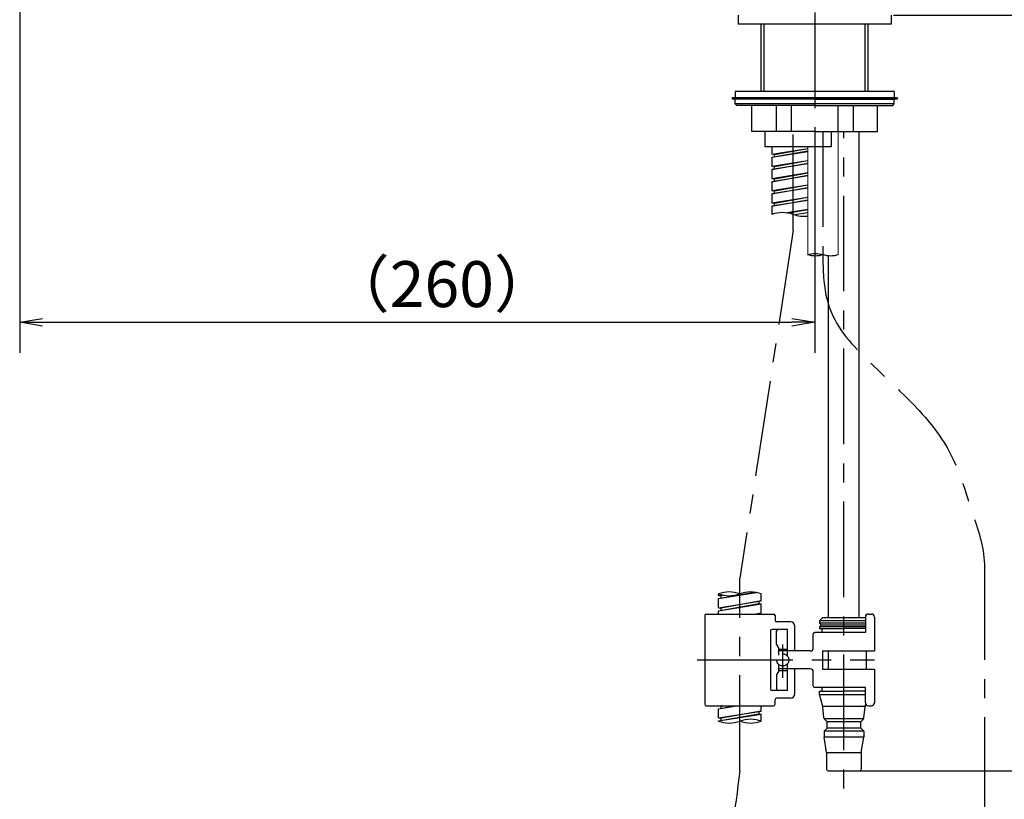
# Model space of a CAD drawing. Extents: x -1050 to 1050, y -742 to 742.
# Drawn here: x -250 to 72, y -392 to -137 of the extents above; entities that cross this region are included whole.
import ezdxf

# ---------------------------------------------------------------- set-up
doc = ezdxf.new("R2010")
doc.units = 0
doc.header["$LTSCALE"] = 25
for name, pattern in [('CENTER', [2, 1.25, -0.25, 0.25, -0.25]), ('CENTER-S', [2, 1.25, -0.25, 0.25, -0.25]), ('CONTINUOUS-F', [0]), ('CONTINUOUS-S', [0]), ('HIDDEN', [0.375, 0.25, -0.125])]:
    doc.linetypes.add(name, pattern=pattern)
doc.layers.get('0').update_dxf_attribs({"linetype": 'CONTINUOUS'})
doc.layers.get('DEFPOINTS').update_dxf_attribs({"linetype": 'CONTINUOUS'})
doc.layers.add('200612', color=7, linetype='CONTINUOUS')
doc.layers.add('BALN', color=7, linetype='CONTINUOUS')
doc.styles.add('BIGFONT', font='ROMANS.shx', dxfattribs={"width": 0.833, "bigfont": 'bigfont.shx'})
doc.dimstyles.new('ITM', dxfattribs={"dimscale": 5, "dimtxt": 3, "dimasz": 1.5, "dimexe": 2, "dimexo": 0, "dimgap": 0.6, "dimtad": 3, "dimdec": 3, "dimdsep": 46, "dimtxsty": 'BIGFONT', "dimblk": 'OPEN', "dimblk1": 'OPEN', "dimblk2": 'OPEN', "dimcen": 0, "dimclrd": 4, "dimclre": 4, "dimclrt": 256, "dimadec": 3, "dimazin": 2, "dimtp": 495, "dimtfac": 1, "dimtdec": 3, "dimtmove": 0, "dimatfit": 3, "dimldrblk": 'OPEN', "dimfxl": 1, "dimarcsym": 0})

# ---------------------------------------------------------------- blocks, each defined once
blk = doc.blocks.new('S75')
at = {"layer": 'BALN', "color": 3, "linetype": 'Continuous'}
for centre, start, end in [((2.5, -7.07), 70.5288, 109.4712), ((-2.5, 7.07), 250.5288, 289.4712), ((2.5, 7.07), 250.5288, 289.4712)]:
    blk.add_arc(centre, 7.5, start, end, dxfattribs=at)
blk = doc.blocks.new('_OPEN')
at = {"color": 0, "linetype": 'ByBlock'}
for p, q in [((-1, 0.167), (0, 0)), ((0, 0), (-1, -0.167)), ((0, 0), (-1, 0))]:
    blk.add_line(p, q, dxfattribs=at)
blk = doc.blocks.new('*D8')
at = {"layer": 'BALN', "color": 4, "lineweight": -2}
for p, q in [((-249.88, 10.22), (-249.88, -246.14)), ((9.99, -178.78), (9.99, -246.14)), ((-242.38, -236.14), (2.49, -236.14))]:
    blk.add_line(p, q, dxfattribs=at)
at = {"layer": 'DEFPOINTS', "color": 0}
for p in [(-249.88, 10.22), (9.99, -178.78), (9.99, -236.14)]:
    blk.add_point(p, dxfattribs=at)
at = {"layer": 'BALN', "color": 4, "lineweight": -2, "xscale": 7.5, "yscale": 7.5, "zscale": 7.5, "rotation": 180}
blk.add_blockref('_OPEN', (-249.88, -236.14), dxfattribs=at)
at = {"layer": 'BALN', "color": 4, "lineweight": -2, "xscale": 7.5, "yscale": 7.5, "zscale": 7.5}
blk.add_blockref('_OPEN', (9.99, -236.14), dxfattribs=at)
at = {"layer": 'BALN', "color": 1, "insert": (-111.89, -225.64), "char_height": 15, "attachment_point": 5, "style": 'BIGFONT'}
blk.add_mtext('（260）', dxfattribs=at)
blk = doc.blocks.new('*D19')
at = {"layer": 'BALN', "color": 4, "lineweight": -2}
for p, q in [((35.69, -135.78), (275.81, -135.78)), ((265.81, -143.28), (265.81, -375.28)), ((19.54, -382.78), (275.81, -382.78))]:
    blk.add_line(p, q, dxfattribs=at)
at = {"layer": 'DEFPOINTS', "color": 0}
for p in [(35.69, -135.78), (19.54, -382.78), (265.81, -382.78)]:
    blk.add_point(p, dxfattribs=at)
at = {"layer": 'BALN', "color": 4, "lineweight": -2, "xscale": 7.5, "yscale": 7.5, "zscale": 7.5}
for p, rotation in [((265.81, -135.78), 90), ((265.81, -382.78), 270)]:
    blk.add_blockref('_OPEN', p, dxfattribs=dict(at, rotation=rotation))
at = {"layer": 'BALN', "insert": (255.31, -272.86), "char_height": 15, "attachment_point": 5, "rotation": 90, "style": 'BIGFONT'}
blk.add_mtext('（247）', dxfattribs=at)

msp = doc.modelspace()

# ---------------------------------------------------------------- linework, layer by layer
at = {"layer": '200612', "color": 3, "linetype": 'CENTER'}
for p, q in [((9.98790772, 115.06663211), (9.98790772, -178.78033942)), ((2.98790772, -206.01963405), (-14.46209228, -319.75961041)), ((-0.46209228, -352.40794625), (-0.46209228, -341.43713542)), ((-0.46209228, -351.53033505), (-0.46209228, -341.53033505)), ((-28.41764119, -346.53033505), (29.53484467, -346.53033505))]:
    msp.add_line(p, q, dxfattribs=at)
at = {"layer": '200612', "color": 2, "linetype": 'CONTINUOUS-F'}
for p, q in [((-15.01209228, -135.78033505), (-15.01209228, -138.78033505)), ((34.98790772, -135.78033505), (34.98790772, -138.78033505)), ((9.98790772, -138.78033505), (-15.01209228, -138.78033505)), ((-7.51209228, -160.78033505), (-7.51209228, -138.78033505)), ((34.98790772, -138.78033505), (9.98790772, -138.78033505)), ((27.48790772, -160.78033505), (27.48790772, -138.78033505)), ((9.98790772, -160.78033505), (-16.01209228, -160.78033505)), ((-16.01209228, -160.78033505), (-16.01209228, -162.78033505)), ((35.98790772, -160.78033505), (9.98790772, -160.78033505)), ((35.98790772, -160.78033505), (35.98790772, -162.78033505)), ((-17.01209228, -162.78033505), (-17.01209228, -163.28033505)), ((9.98790772, -162.78033505), (-17.01209228, -162.78033505)), ((9.98790772, -163.28033505), (-17.01209228, -163.28033505)), ((9.98790772, -162.78033505), (-16.01209228, -162.78033505)), ((35.98790772, -162.78033505), (9.98790772, -162.78033505)), ((36.98790772, -162.78033505), (9.98790772, -162.78033505)), ((36.98790772, -163.28033505), (9.98790772, -163.28033505)), ((36.98790772, -162.78033505), (36.98790772, -163.28033505)), ((24.53790772, -332.78033505), (24.53790772, -173.78033505)), ((-4.01125456, -178.78033942), (-4.01125452, -181.24409309)), ((-4.01125452, -181.24409309), (7.68790774, -179.35551385)), ((-4.0112545, -182.24409309), (7.68790774, -180.14002304)), ((-3.16125452, -181.3492145), (7.68790774, -179.39791501)), ((-3.16125452, -181.34909307), (-4.01125452, -181.24409309)), ((-4.0112545, -182.24409309), (7.68790774, -180.35551386)), ((-4.0112545, -182.24409309), (-4.01125446, -185.24409309)), ((7.68790773, -183.35534952), (-4.01125446, -185.24309309)), ((-3.1612545, -182.09122235), (-3.16125452, -181.34909307)), ((7.68790773, -183.3977188), (-3.16125445, -185.34809307)), ((-3.16125445, -185.34809307), (-4.01125446, -185.24309309)), ((-4.01125444, -186.24309309), (7.68790773, -184.13991272)), ((7.68790773, -184.35534952), (-4.01125444, -186.24309309)), ((-4.01125444, -186.24309309), (-4.01125439, -189.24309309)), ((-4.01125444, -186.24309309), (-4.01125439, -189.24309309)), ((-4.01125444, -186.24309309), (-4.01125439, -189.24309309)), ((-3.16125444, -186.09028699), (-3.16125445, -185.34809307)), ((7.68790773, -187.35534953), (-4.01125439, -189.24309309)), ((-3.16125439, -189.34809307), (-4.01125439, -189.24309309)), ((-3.16125439, -189.34809307), (-4.01125439, -189.24309309)), ((-3.16125439, -189.34809307), (-4.01125439, -189.24309309)), ((-4.01125438, -190.24309309), (7.68790773, -188.13991273)), ((7.68790773, -188.35534953), (-4.01125438, -190.24309309)), ((7.68790773, -187.39771881), (-3.16125439, -189.34809307)), ((-3.16125438, -190.09028699), (-3.16125439, -189.34809307)), ((-3.16125438, -190.09009307), (-3.16125439, -189.34809307)), ((-3.16125438, -190.09009307), (-3.16125439, -189.34809307)), ((-3.21125438, -190.11409308), (-4.01125438, -190.24309309)), ((-4.01125438, -190.24309309), (-4.01125433, -193.24309309)), ((-4.01125438, -190.24309309), (-4.01125433, -193.24309309)), ((-4.01125438, -190.24309309), (-4.01125433, -193.24309309)), ((7.68790773, -191.35534954), (-4.01125433, -193.24309309)), ((-4.01125432, -194.24309309), (7.68790773, -192.13991274)), ((7.68790773, -192.35534954), (-4.01125432, -194.24309309)), ((7.68790773, -191.39771883), (-3.16125433, -193.34809307)), ((-3.16125433, -193.34809307), (-4.01125433, -193.24309309)), ((-3.16125433, -193.34809307), (-4.01125433, -193.24309309)), ((-3.16125433, -193.34809307), (-4.01125433, -193.24309309)), ((-3.21125432, -194.11409308), (-4.01125432, -194.24309309)), ((-4.01125432, -194.24309309), (-4.01125427, -197.24309309)), ((-4.01125432, -194.24309309), (-4.01125427, -197.24309309)), ((-4.01125432, -194.24309309), (-4.01125427, -197.24309309)), ((7.68790772, -195.35534955), (-4.01125427, -197.24309309)), ((-4.01125426, -198.24309309), (7.68790772, -196.13991276)), ((-3.16125432, -194.09028699), (-3.16125433, -193.34809307)), ((-3.16125432, -194.09009307), (-3.16125433, -193.34809307)), ((-3.16125432, -194.09009307), (-3.16125433, -193.34809307)), ((7.68790772, -195.39771884), (-3.16125427, -197.34809307)), ((-3.16125427, -197.34809307), (-4.01125427, -197.24309309)), ((-3.16125427, -197.34809307), (-4.01125427, -197.24309309)), ((-3.16125427, -197.34809307), (-4.01125427, -197.24309309)), ((7.68790772, -196.35534955), (-4.01125426, -198.24309309)), ((-3.21125426, -198.11409308), (-4.01125426, -198.24309309)), ((-4.01125426, -198.24309309), (-4.01125421, -200.91600822)), ((-4.01125426, -198.24309309), (-4.01125421, -200.91600822)), ((-4.01125426, -198.24309309), (-4.01125421, -200.91600822)), ((-3.16125426, -198.09028699), (-3.16125427, -197.34809307)), ((-3.16125426, -198.09009307), (-3.16125427, -197.34809307)), ((-3.16125426, -198.09009307), (-3.16125427, -197.34809307)), ((7.68790772, -199.35534956), (1.03189067, -200.42934556)), ((7.68790772, -199.39771885), (1.50089094, -200.50997048)), ((7.68790772, -200.35534956), (3.39007526, -201.0488356)), ((14.53790772, -332.78033505), (14.53790772, -214.49493569)), ((-21.46209228, -326.47784024), (-9.83416563, -324.3874662)), ((-21.46209228, -326.47784024), (-9.12684148, -324.4883405)), ((-21.46209228, -325.47784024), (-21.46209228, -324.92721364)), ((-7.46209228, -327.21984024), (-7.46209228, -324.92721364)), ((-7.46209228, -327.21984024), (-7.46209228, -324.92721364)), ((-21.46209228, -325.47784024), (-20.23195526, -325.27943671)), ((-21.46209228, -325.47784024), (-20.61209228, -325.58384024)), ((-21.46209228, -329.47784024), (-21.46209228, -326.47784024)), ((-21.46209228, -329.47784024), (-7.46209228, -327.21984024)), ((-21.46209228, -330.47784024), (-8.31209228, -328.11384024)), ((-21.46209228, -330.47784024), (-7.46209228, -328.21984024)), ((-19.59195917, -325.40044901), (-20.61209228, -325.58384024)), ((-20.61209228, -326.32484024), (-20.61209228, -325.58384024)), ((-7.46209228, -327.21984024), (-20.61209228, -329.58384024)), ((-8.31209228, -327.37284024), (-8.31209228, -328.11384024)), ((-8.31209228, -327.37284024), (-8.31209228, -328.11384024)), ((-8.31209228, -328.11384024), (-7.46209228, -328.21984024)), ((-8.31209228, -328.11384024), (-7.46209228, -328.21984024)), ((-8.31209228, -328.11384024), (-7.46209228, -328.21984024)), ((-7.46209228, -331.21984024), (-7.46209228, -328.21984024)), ((-7.46209228, -331.21984024), (-7.46209228, -328.21984024)), ((-21.46209228, -329.47784024), (-20.61209228, -329.58384024)), ((-21.46209228, -331.53033505), (-21.46209228, -330.47784024)), ((-20.61209228, -330.32484024), (-20.61209228, -329.58384024)), ((-9.38721508, -331.53033505), (-7.46209228, -331.21984024)), ((-7.46209228, -331.21984024), (-9.18925247, -331.53033505)), ((-8.31209228, -331.37284024), (-8.31209228, -331.53033505)), ((-8.31209228, -331.37284024), (-8.31209228, -331.53033505)), ((12.53790772, -332.78033505), (11.53790772, -333.78033505)), ((26.53790772, -333.78033505), (11.53790772, -333.78033505)), ((11.53790772, -333.78033505), (11.53790772, -334.48033505)), ((19.53790772, -332.78033505), (12.53790772, -332.78033505)), ((26.53790772, -332.78033505), (19.53790772, -332.78033505)), ((26.53790772, -332.53033505), (26.53790772, -337.53033505)), ((27.53790772, -331.53033505), (28.53790772, -331.53033505)), ((11.53790772, -335.68033505), (11.53790772, -336.28033505)), ((11.53790772, -336.28033505), (19.53790772, -336.28033505)), ((12.28790772, -336.28033505), (12.28790772, -337.53033505)), ((26.53790772, -336.28033505), (19.53790772, -336.28033505)), ((12.53790772, -343.53033505), (29.53790772, -343.53033505)), ((12.53790772, -343.53033505), (12.53790772, -349.53033505)), ((14.53790772, -349.53033505), (14.53790772, -343.53033505)), ((26.78790772, -343.53033505), (26.78790772, -349.53033505)), ((12.53790772, -349.53033505), (29.53790772, -349.53033505)), ((11.53790772, -356.78033505), (19.53790772, -356.78033505)), ((11.53790772, -357.78033505), (11.53790772, -356.78033505)), ((12.28790772, -355.53033505), (12.28790772, -356.78033505)), ((26.53790772, -356.78033505), (19.53790772, -356.78033505)), ((26.53790772, -360.53033505), (26.53790772, -355.53033505)), ((-21.46209228, -362.47784024), (-16.19149444, -361.53033505)), ((-21.46209228, -362.47784024), (-15.58739223, -361.53033505)), ((-21.46209228, -365.47784024), (-21.46209228, -362.47784024)), ((-21.46209228, -365.47784024), (-7.46209228, -363.21984024)), ((-21.04114337, -361.53033505), (-20.61209228, -361.58384024)), ((-20.31446398, -361.53033505), (-20.61209228, -361.58384024)), ((-20.61209228, -362.32484024), (-20.61209228, -361.58384024)), ((-7.46209228, -363.21984024), (-20.61209228, -365.58384024)), ((-8.31209228, -363.35684024), (-8.31209228, -364.11384024)), ((-8.31209228, -363.37284024), (-8.31209228, -364.11384024)), ((-8.31209228, -363.37284024), (-8.31209228, -364.11384024)), ((-8.26209228, -363.34884024), (-7.46209228, -363.21984024)), ((-7.46209228, -363.21984024), (-7.46209228, -361.53033505)), ((-7.46209228, -363.21984024), (-7.46209228, -361.53033505)), ((13.00290772, -365.42533505), (12.6419947, -361.82184419)), ((26.07390772, -365.42533505), (26.43363802, -361.82239363)), ((-21.46209228, -366.47784024), (-8.31209228, -364.11384024)), ((-21.46209228, -366.47784024), (-7.46209228, -364.21984024)), ((-21.46209228, -365.47784024), (-20.61209228, -365.58384024)), ((-21.46209228, -366.54140124), (-21.46209228, -366.47784024)), ((-20.61209228, -366.32484024), (-20.61209228, -365.58384024)), ((-8.31209228, -364.11384024), (-7.46209228, -364.21984024)), ((-8.31209228, -364.11384024), (-7.46209228, -364.21984024)), ((-7.46209228, -366.54140124), (-7.46209228, -364.21984024)), ((25.96890772, -365.78033505), (13.10690603, -365.78033505)), ((13.29090772, -366.03333505), (14.03790772, -366.78033505)), ((25.03790772, -366.78033505), (14.03790772, -366.78033505)), ((14.03790772, -368.78033505), (14.03790772, -366.78033505)), ((25.78590772, -366.03333505), (25.03790772, -366.78033505)), ((25.03790772, -368.78033505), (25.03790772, -366.78033505)), ((13.03790772, -369.78033505), (14.03790772, -368.78033505)), ((13.03790772, -369.78033505), (13.03790772, -371.78033505)), ((26.03790772, -369.78033505), (13.03790772, -369.78033505)), ((25.03790772, -368.78033505), (14.03790772, -368.78033505)), ((26.03790772, -369.78033505), (25.03790772, -368.78033505)), ((26.03790772, -369.78033505), (26.03790772, -371.78033505)), ((13.88790772, -376.78033505), (13.03790772, -371.78033505)), ((26.03790772, -371.78033505), (13.03790772, -371.78033505)), ((25.18790772, -376.78033505), (26.03790772, -371.78033505)), ((13.88790772, -376.78033505), (13.88790772, -382.28033505)), ((13.88790772, -376.78033505), (25.18790772, -376.78033505)), ((25.18790772, -376.78033505), (25.18790772, -382.28033505)), ((14.38790772, -382.78033505), (24.68790772, -382.78033505))]:
    msp.add_line(p, q, dxfattribs=at)
at = {"layer": '200612', "color": 3, "linetype": 'Continuous'}
for p, q in [((-6.49609228, -160.78033505), (-6.49609228, -138.78033505)), ((26.47190772, -160.78033505), (26.47190772, -138.78033505))]:
    msp.add_line(p, q, dxfattribs=at)
at = {"layer": '200612', "color": 2}
for p, q in [((9.98790772, -163.28033505), (-16.01209228, -163.28033505)), ((9.98790772, -163.28033505), (35.98790772, -163.28033505)), ((-25.96209228, -332.03033505), (-25.96209228, -361.03033505)), ((-25.46209228, -331.53033505), (-14.46127021, -331.53033505)), ((-14.46127021, -331.53033505), (-3.46209228, -331.53033505)), ((-2.96209228, -332.03033505), (-2.96209228, -333.53033505)), ((2.03790772, -334.03033505), (-2.46209228, -334.03033505)), ((26.53790772, -334.47860843), (11.53790772, -334.47860843)), ((29.53790772, -332.53033505), (29.53790772, -343.53033505)), ((3.53790772, -343.58033505), (3.53790772, -335.53033505)), ((26.53790772, -337.53033505), (10.03790772, -337.53033505)), ((26.53790772, -335.68033505), (11.53790772, -335.68033505)), ((12.13790772, -335.08033505), (26.53790772, -335.08033505)), ((9.53790772, -342.58033505), (9.53790772, -338.03033505)), ((8.53790772, -343.58033505), (-1.76209228, -343.58033505)), ((26.78794584, -343.53033505), (29.53790772, -343.53033505)), ((8.53790772, -349.48033505), (-1.76209228, -349.48033505)), ((3.53790772, -357.53033505), (3.53790772, -349.48033505)), ((9.53790772, -355.03033505), (9.53790772, -350.48033505)), ((29.53790772, -349.53033505), (29.53790772, -360.53033505)), ((26.53790772, -355.53033505), (10.03790772, -355.53033505)), ((-2.96209228, -361.03033505), (-2.96209228, -359.53033505)), ((2.03790772, -359.03033505), (-2.46209228, -359.03033505)), ((11.53790772, -357.78033505), (26.53790772, -357.78033505)), ((12.6267271, -361.73985206), (11.53790772, -357.78033505)), ((-25.46209228, -361.53033505), (-3.46209228, -361.53033505)), ((26.43790772, -361.78033505), (12.63606921, -361.78033505)), ((26.44911713, -361.73957356), (26.6533758, -360.99681473)), ((27.53828909, -361.53033505), (28.53790772, -361.53033505))]:
    msp.add_line(p, q, dxfattribs=at)
at = {"layer": '200612', "color": 2, "lineweight": 25}
for p, q in [((-16.01209228, -164.78033505), (-16.01209228, -163.28033505)), ((35.98790772, -164.78033505), (35.98790772, -163.28033505)), ((-15.51209228, -165.28033505), (-16.01209228, -164.78033505)), ((35.98790772, -164.78033505), (-16.01209228, -164.78033505)), ((9.98790772, -165.28033505), (-15.51209228, -165.28033505)), ((-10.51209228, -173.78033505), (-10.51209228, -165.28033505)), ((9.98790772, -165.28033505), (35.48790772, -165.28033505)), ((30.48790772, -173.78033505), (30.48790772, -165.28033505)), ((35.48790772, -165.28033505), (35.98790772, -164.78033505)), ((9.98790772, -173.78033505), (-10.51209228, -173.78033505)), ((-6.26209228, -173.78033942), (-6.26209228, -178.78033942)), ((9.98790772, -173.78033505), (30.48790772, -173.78033505)), ((15.31702172, -173.77979842), (15.31702172, -178.78033942)), ((15.31702172, -178.78033942), (-6.26209228, -178.78033942))]:
    msp.add_line(p, q, dxfattribs=at)
at = {"layer": '200612', "color": 2, "linetype": 'Continuous', "lineweight": 25}
for p, q in [((-2.61791028, -165.28033505), (-2.61791028, -173.78033505)), ((2.29046872, -165.28033505), (2.29046872, -173.78033505)), ((17.68527372, -173.78033505), (17.68527372, -165.28033505)), ((22.59365272, -165.28033505), (22.59365272, -173.78033505))]:
    msp.add_line(p, q, dxfattribs=at)
at = {"layer": '200612', "color": 3, "linetype": 'CENTER-S'}
for p, q in [((2.98790772, -206.01963405), (2.98790772, -173.78033505)), ((12.68790772, -173.78033505), (12.68790772, -216.96946457)), ((19.53790772, -526.04469221), (19.53790772, -173.78033505)), ((-14.46209228, -382.78033505), (-14.46209228, -319.75961041))]:
    msp.add_line(p, q, dxfattribs=at)
at = {"layer": '200612', "color": 2, "lineweight": 15}
for p, q in [((17.68790772, -214.09422326), (17.68790775, -173.78033505)), ((7.68790771, -214.09422326), (7.68790774, -178.78033942))]:
    msp.add_line(p, q, dxfattribs=at)
at = {"layer": '200612', "color": 2, "linetype": 'CONTINUOUS-S'}
for q in [(11.53790772, -334.48033505), (11.53790772, -335.68033505)]:
    msp.add_line((12.13790772, -335.08033505), q, dxfattribs=at)
at = {"layer": '200612', "color": 2, "linetype": 'Continuous'}
for p, q in [((-4.46209228, -337.03033505), (-4.46209228, -356.03033505)), ((1.13790772, -336.53033505), (-3.96209228, -336.53033505)), ((-2.46209228, -341.53033505), (-2.46209228, -337.03033505)), ((1.13790772, -345.33033505), (1.13790772, -336.53033505)), ((-2.46209228, -341.53033505), (-1.76209228, -342.74277061)), ((-1.76209228, -345.01046663), (-1.76209228, -342.74277061)), ((-1.76209228, -343.03033505), (1.13790772, -343.03033505)), ((-2.46209228, -351.53033505), (-1.76209228, -350.31789948)), ((-1.76209228, -350.31789948), (-1.76209228, -348.05020346)), ((-1.76209228, -350.03033505), (1.13790772, -350.03033505)), ((1.13790772, -356.53033505), (1.13790772, -347.73033505)), ((-2.46209228, -351.53033505), (-2.46209228, -356.03033505)), ((1.13790772, -356.53033505), (-3.96209228, -356.53033505))]:
    msp.add_line(p, q, dxfattribs=at)
at = {"layer": '200612', "color": 1, "linetype": 'HIDDEN'}
msp.add_circle((-0.46209228, -346.53033505), 2, dxfattribs=at)
at = {"layer": '200612', "color": 3, "linetype": 'Continuous'}
for centre, start, end in [((-0.51209228, -210.81520696), 70.5287793655, 109.4712206345), ((6.48790772, -191.01621709), 250.5287793655, 276.562427885)]:
    msp.add_arc(centre, 10.5, start, end, dxfattribs=at)
at = {"layer": '200612', "color": 2}
for centre, radius, start, end in [((-25.46209228, -332.03033505), 0.5, 90, 180), ((-3.46209228, -332.03033505), 0.5, 0, 90), ((-2.46209228, -333.53033505), 0.5, 180, 270), ((2.03790772, -335.53033505), 1.5, 0, 90), ((28.53790772, -332.53033505), 1, 0, 90), ((10.03790772, -338.03033505), 0.5, 90, 180), ((8.53790772, -342.58033505), 1, 270, 0), ((8.53790772, -350.48033505), 1, 0, 90), ((10.03790772, -355.03033505), 0.5, 180, 270), ((-2.46209228, -359.53033505), 0.5, 90, 180), ((2.03790772, -357.53033505), 1.5, 270, 0), ((-25.46209228, -361.03033505), 0.5, 180, 270), ((-3.46209228, -361.03033505), 0.5, 270, 0), ((12.14462292, -361.87242489), 0.5, 5.7105931375, 15.3756083021), ((26.93121982, -361.8721518), 0.5, 164.6237487512, 174.2894068625), ((28.53790772, -360.53033505), 1, 270, 0)]:
    msp.add_arc(centre, radius, start, end, dxfattribs=at)
at = {"layer": '200612', "color": 2, "linetype": 'CONTINUOUS-F'}
for centre, radius, start, end in [((27.53790772, -332.53033505), 1, 90, 180), ((27.53790772, -360.53033505), 1, 180, 270), ((13.99790772, -365.32633505), 1, 185.711, 225), ((25.07890772, -365.32633505), 1, 315, 354.29), ((14.38790772, -382.28033505), 0.5, 180, 270), ((24.68790772, -382.28033505), 0.5, 270, 0)]:
    msp.add_arc(centre, radius, start, end, dxfattribs=at)
at = {"layer": '200612', "color": 2, "linetype": 'Continuous'}
for centre, start, end in [((-3.96209228, -337.03033505), 90, 180), ((-1.96209228, -337.03033505), 90, 180), ((-3.96209228, -356.03033505), 180, 270), ((-1.96209228, -356.03033505), 180, 270)]:
    msp.add_arc(centre, 0.5, start, end, dxfattribs=at)
at = {"layer": '200612', "color": 3, "linetype": 'CENTER'}
msp.add_open_spline([(-14.46209228, -382.78033505), (-16.11782421, -395.52378276), (-19.33945302, -420.31925703), (-37.88410692, -461.36422082), (-49.59486527, -491.03960063), (-56.87817915, -509.49571589)], degree=3, knots=[0, 0, 0, 0, 38.3204499616, 74.5617475519, 134.1800551274, 134.1800551274, 134.1800551274, 134.1800551274], dxfattribs=at)
at = {"layer": 'BALN', "color": 3, "linetype": 'CENTER'}
msp.add_line((65.4413589, -315.27441738), (65.4413589, -626.9583136), dxfattribs=at)
msp.add_open_spline([(12.68790772, -216.96946457), (12.88118238, -227.5847718), (17.627732, -243.39803859), (52.88175219, -268.50621234), (60.35158067, -295.82053993), (65.33952537, -309.32944867), (65.4413589, -315.27441738)], degree=3, knots=[0, 0, 0, 0, 27.3244098706, 70.690184509, 97.3785392781, 115.280074611, 115.280074611, 115.280074611, 115.280074611], dxfattribs=at)

# ---------------------------------------------------------------- block references
at = {"layer": '200612', "color": 4, "xscale": -1}
msp.add_blockref('S75', (12.68790772, -214.09422326), dxfattribs=at)
at = {"layer": '200612', "color": 4, "xscale": 1.399999999999977, "yscale": 1.399999999999977, "zscale": 1.399999999999977, "rotation": 180}
msp.add_blockref('S75', (-14.46209228, -324.92721364), dxfattribs=at)
at = {"layer": '200612', "color": 4, "xscale": 1.399999999999977, "yscale": 1.399999999999977, "zscale": 1.399999999999977}
msp.add_blockref('S75', (-14.46209228, -366.54140124), dxfattribs=at)

# ---------------------------------------------------------------- dimensions: what is measured, and where the dimension line sits
at = {"layer": 'BALN', "color": 4}
dim = msp.add_linear_dim(base=(9.98790772, -236.14137862), p1=(-249.87699126, 10.2168756), p2=(9.98790772, -178.78033942), text='（260）', dimstyle='ITM', override={"dimdec": 8, "dimclrt": 1, "dimadec": 8}, dxfattribs=at)
dim.commit()
dim.dimension.update_dxf_attribs({"geometry": '*D8', "text_midpoint": (-111.88860403, -236.14137862), "dimtype": 160})
dim = msp.add_linear_dim(base=(265.8071796594, -382.7803350453), p1=(35.687907717, -135.7803350453), p2=(19.537907717, -382.7803350453), angle=90, text='（<>）', dimstyle='ITM', override={"dimdec": 8, "dimadec": 8}, dxfattribs=at)
dim.commit()
dim.dimension.update_dxf_attribs({"geometry": '*D19', "text_midpoint": (265.8071796594, -272.8640930461), "dimtype": 160})

doc.saveas('drawing.dxf')
